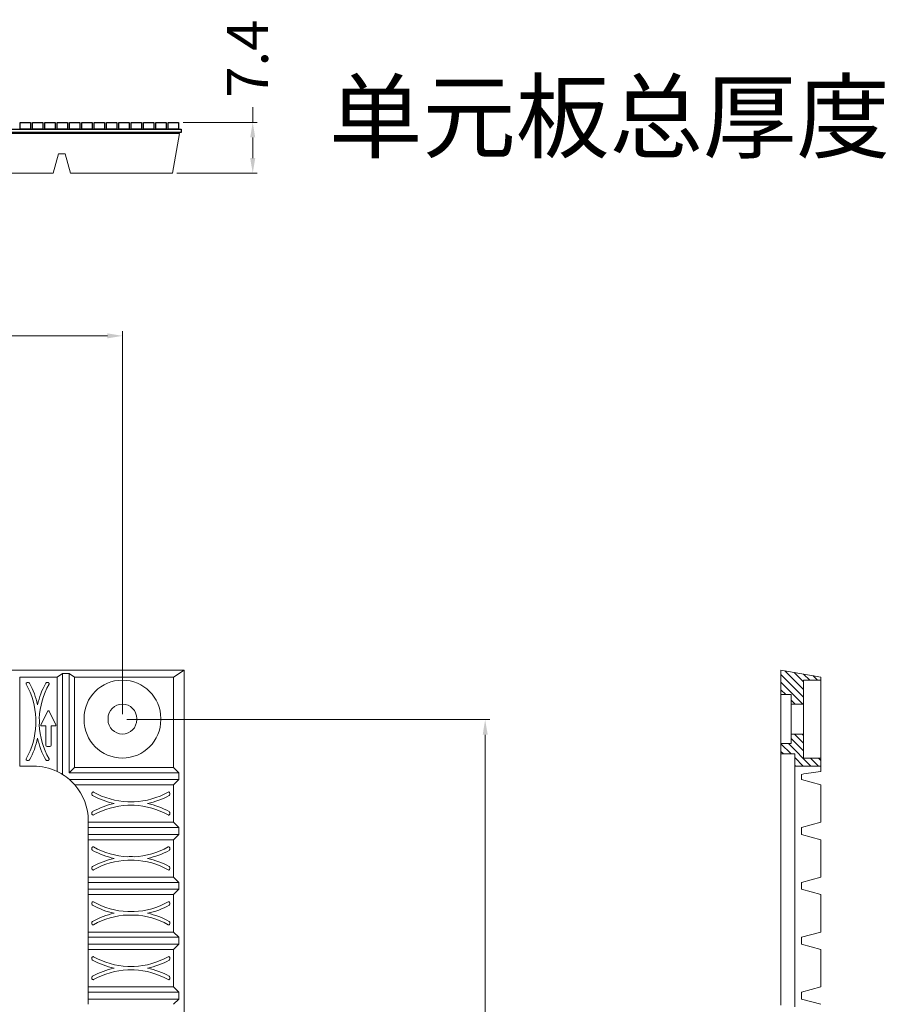
# Model space of a CAD drawing. Units: inches. Extents: x 7680 to 8128, y 1221 to 1508.
# Drawn here: x 7976 to 8102, y 1364 to 1508 of the extents above; entities that cross this region are included whole.
import ezdxf

# ---------------------------------------------------------------- set-up
doc = ezdxf.new("R2010")
doc.units = ezdxf.units.IN
doc.layers.add('1', color=7, linetype='Continuous', true_color=0xffffff)
doc.layers.add('2', color=7, linetype='Continuous', true_color=0xffffff)
doc.styles.add('ROMANC', font='romanc.shx', dxfattribs={"bigfont": 'gbcbig.shx'})
doc.dimstyles.new('YanXiu', dxfattribs={"dimtxt": 4.5, "dimasz": 2.2, "dimexe": 0.66, "dimexo": 0.66, "dimgap": 0.66, "dimtad": 0, "dimdsep": 46, "dimtxsty": 'ROMANC', "dimcen": 0, "dimclrd": 256, "dimclre": 131, "dimclrt": 42, "dimazin": 2, "dimtfac": 1, "dimtofl": 0, "dimtmove": 0, "dimatfit": 3, "dimfxl": 1, "dimlwd": 5, "dimlwe": 5, "dimarcsym": 0})

# ---------------------------------------------------------------- blocks, each defined once
blk = doc.blocks.new('*D6')
at = {"color": 131, "lineweight": 5}
for p, q in [((7689.53, 1406.73), (7689.53, 1462.53)), ((7990.9, 1406.73), (7990.9, 1462.53))]:
    blk.add_line(p, q, dxfattribs=at)
at = {"lineweight": 5}
for p, q in [((7691.73, 1461.87), (7828.73, 1461.87)), ((7988.7, 1461.87), (7851.69, 1461.87))]:
    blk.add_line(p, q, dxfattribs=at)
for points in [[(7691.73, 1462.24), (7691.73, 1461.5), (7689.53, 1461.87)], [(7988.7, 1461.5), (7988.7, 1462.24), (7990.9, 1461.87)]]:
    blk.add_solid(points)
at = {"layer": 'Defpoints', "color": 0}
for p in [(7990.9, 1461.87), (7689.53, 1406.07), (7990.9, 1406.07)]:
    blk.add_point(p, dxfattribs=at)
at = {"color": 42, "insert": (7840.21, 1461.87), "char_height": 4.5, "attachment_point": 5, "style": 'ROMANC'}
blk.add_mtext('301.37', dxfattribs=at)
blk = doc.blocks.new('*D7')
at = {"color": 131, "lineweight": 5}
for p, q in [((7991.56, 1405.92), (8044.48, 1405.92)), ((7991.56, 1260.83), (8044.48, 1260.83))]:
    blk.add_line(p, q, dxfattribs=at)
at = {"lineweight": 5}
for p, q in [((8043.82, 1403.72), (8043.82, 1344.86)), ((8043.82, 1263.03), (8043.82, 1321.89))]:
    blk.add_line(p, q, dxfattribs=at)
for points in [[(8044.19, 1403.72), (8043.46, 1403.72), (8043.82, 1405.92)], [(8043.46, 1263.03), (8044.19, 1263.03), (8043.82, 1260.83)]]:
    blk.add_solid(points)
at = {"layer": 'Defpoints', "color": 0}
for p in [(7990.9, 1405.92), (7990.9, 1260.83), (8043.82, 1260.83)]:
    blk.add_point(p, dxfattribs=at)
at = {"color": 42, "insert": (8043.82, 1333.37), "char_height": 4.5, "attachment_point": 5, "rotation": 90, "style": 'ROMANC'}
blk.add_mtext('145.08', dxfattribs=at)
blk = doc.blocks.new('*D23')
at = {"lineweight": 5}
for p, q in [((8009.91, 1492.99), (8009.91, 1495.19)), ((8009.91, 1487.79), (8009.91, 1490.79))]:
    blk.add_line(p, q, dxfattribs=at)
at = {"color": 131, "lineweight": 5}
for p, q in [((7999.74, 1492.99), (8010.57, 1492.99)), ((7998.86, 1485.59), (8010.57, 1485.59))]:
    blk.add_line(p, q, dxfattribs=at)
for points in [[(8010.28, 1490.79), (8009.54, 1490.79), (8009.91, 1492.99)], [(8009.54, 1487.79), (8010.28, 1487.79), (8009.91, 1485.59)]]:
    blk.add_solid(points)
at = {"layer": 'Defpoints', "color": 0}
for p in [(7999.08, 1492.99), (8009.91, 1492.99), (7998.2, 1485.59)]:
    blk.add_point(p, dxfattribs=at)
at = {"color": 42, "insert": (8009.91, 1502.28), "char_height": 6, "attachment_point": 5, "rotation": 90, "style": 'ROMANC'}
blk.add_mtext('7.4', dxfattribs=at)

msp = doc.modelspace()

# ---------------------------------------------------------------- hatches: boundary and pattern name
at = {"layer": '1', "linetype": 'Continuous', "lineweight": 13}
h = msp.add_hatch(dxfattribs=at)
h.set_pattern_fill('ANSI31', color=6, scale=0.25, angle=270, style=0)
h.set_pattern_definition([(315, (7217.7268, 7189.4608), (0.56126601, 0.56126601), [])])
h.paths.add_polyline_path([(8086.976, 1253.751), (8086.976, 1257.332), (8087.226, 1257.332), (8088.476, 1257.332), (8088.476, 1258.732), (8090.276, 1258.732), (8090.276, 1255.232), (8092.776, 1255.232), (8092.776, 1254.773)])
h.paths.add_polyline_path([(8086.976, 1413.151), (8092.776, 1412.128), (8092.776, 1411.669), (8090.276, 1411.669), (8090.276, 1408.169), (8088.476, 1408.169), (8088.476, 1409.569), (8087.226, 1409.569), (8086.976, 1409.569)])
h.paths.add_polyline_path([(8086.976, 1264.484), (8086.976, 1265.984), (8088.976, 1265.984), (8088.976, 1267.751), (8092.776, 1267.751), (8092.776, 1266.584), (8090.276, 1266.584), (8090.276, 1263.084), (8088.476, 1263.084), (8088.476, 1264.484), (8087.226, 1264.484)])
h.paths.add_polyline_path([(8086.976, 1400.917), (8086.976, 1402.417), (8087.226, 1402.417), (8088.476, 1402.417), (8088.476, 1403.817), (8090.276, 1403.817), (8090.276, 1400.317), (8092.776, 1400.317), (8092.776, 1399.151), (8088.976, 1399.151), (8088.976, 1400.917)])

# ---------------------------------------------------------------- linework, layer by layer
at = {"layer": '1', "color": 7, "linetype": 'Continuous', "lineweight": 13}
for p, q in [((7999.911, 1413.151), (7680.511, 1413.151)), ((7982.142, 1412.621), (7981.373, 1412.128)), ((7982.142, 1412.621), (7983.142, 1412.621)), ((7983.911, 1412.128), (7983.142, 1412.621)), ((7983.142, 1412.621), (7983.142, 1398.182)), ((7998.357, 1412.128), (7999.911, 1413.151)), ((7999.911, 1413.151), (7999.911, 1253.751)), ((8086.976, 1413.151), (8086.976, 1409.569)), ((8086.976, 1413.151), (8092.776, 1412.128)), ((7981.373, 1412.128), (7975.911, 1412.128)), ((7975.911, 1412.128), (7975.911, 1399.151)), ((7976.989, 1411.312), (7977.217, 1411.312)), ((7979.836, 1411.312), (7980.065, 1411.312)), ((7981.373, 1398.363), (7981.373, 1412.128)), ((7998.357, 1412.128), (7983.911, 1412.128)), ((7983.911, 1412.128), (7983.911, 1398.951)), ((7998.357, 1412.128), (7998.357, 1398.951)), ((8090.276, 1411.669), (8090.276, 1408.169)), ((8092.776, 1411.669), (8090.276, 1411.669)), ((8092.776, 1412.128), (8092.776, 1411.669)), ((8092.776, 1406.069), (8092.776, 1411.669)), ((8086.976, 1406.069), (8086.976, 1409.569)), ((8087.226, 1409.569), (8086.976, 1409.569)), ((8087.226, 1409.569), (8088.476, 1409.569)), ((8088.476, 1408.169), (8088.476, 1409.569)), ((7979.013, 1405.157), (7980.016, 1407.163)), ((7980.195, 1407.163), (7981.198, 1405.157)), ((8088.476, 1408.169), (8088.476, 1406.069)), ((8090.276, 1408.169), (8088.476, 1408.169)), ((8090.276, 1406.069), (8090.276, 1408.169)), ((7985.297, 1406.069), (7985.297, 1405.917)), ((7988.797, 1406.069), (7988.797, 1405.917)), ((7992.997, 1406.069), (7992.997, 1405.917)), ((7996.497, 1406.069), (7996.497, 1405.917)), ((8086.976, 1406.069), (8086.976, 1405.917)), ((8086.976, 1405.917), (8086.976, 1402.417)), ((8088.476, 1406.069), (8088.476, 1405.917)), ((8088.476, 1405.917), (8088.476, 1403.817)), ((8090.276, 1406.069), (8090.276, 1405.917)), ((8090.276, 1403.817), (8090.276, 1405.917)), ((8092.776, 1406.069), (8092.776, 1405.917)), ((8092.776, 1405.917), (8092.776, 1400.317)), ((7979.103, 1405.012), (7979.705, 1405.012)), ((7979.705, 1405.012), (7979.705, 1402.212)), ((7980.505, 1402.212), (7980.505, 1405.012)), ((7980.505, 1405.012), (7981.108, 1405.012)), ((8088.476, 1402.417), (8088.476, 1403.817)), ((8088.476, 1403.817), (8090.276, 1403.817)), ((8090.276, 1403.817), (8090.276, 1400.317)), ((7980.305, 1402.012), (7979.905, 1402.012)), ((8086.976, 1402.417), (8087.226, 1402.417)), ((8086.976, 1402.417), (8086.976, 1400.917)), ((8088.476, 1402.417), (8087.226, 1402.417)), ((7977.217, 1399.966), (7976.989, 1399.966)), ((7980.065, 1399.966), (7979.836, 1399.966)), ((8086.976, 1398.926), (8086.976, 1400.917)), ((8086.976, 1400.917), (8088.976, 1400.917)), ((8088.976, 1400.917), (8088.976, 1399.151)), ((8090.276, 1400.317), (8092.776, 1400.317)), ((8092.776, 1400.317), (8092.776, 1399.151)), ((7975.911, 1399.151), (7977.911, 1399.151)), ((7983.142, 1398.182), (7983.911, 1398.951)), ((7983.911, 1398.951), (7998.357, 1398.951)), ((7999.107, 1398.182), (7998.357, 1398.951)), ((8086.976, 1398.926), (8086.976, 1364.278)), ((8088.976, 1391.151), (8088.976, 1399.151)), ((8088.976, 1399.151), (8092.776, 1399.151)), ((8092.776, 1399.151), (8092.776, 1398.363)), ((7983.167, 1397.182), (7999.107, 1397.182)), ((7998.357, 1396.413), (7999.107, 1397.182)), ((7999.107, 1398.182), (7999.107, 1397.182)), ((8089.979, 1397.94), (8089.979, 1397.182)), ((8089.979, 1397.182), (8092.776, 1396.413)), ((7998.357, 1396.413), (7983.937, 1396.413)), ((7998.357, 1396.413), (7998.357, 1390.951)), ((8092.776, 1391.151), (8092.776, 1396.413)), ((7986.461, 1394.991), (7986.461, 1395.22)), ((7997.807, 1395.22), (7997.807, 1394.991)), ((7985.911, 1390.951), (7985.911, 1391.151)), ((7986.461, 1392.143), (7986.461, 1392.372)), ((7997.807, 1392.372), (7997.807, 1392.143)), ((8088.976, 1364.059), (8088.976, 1391.151)), ((8092.776, 1390.951), (8092.776, 1391.151)), ((7985.911, 1390.182), (7985.911, 1390.951)), ((7985.911, 1390.951), (7998.357, 1390.951)), ((7985.911, 1390.182), (7985.911, 1389.182)), ((7999.107, 1390.182), (7998.357, 1390.951)), ((7999.107, 1390.182), (7999.107, 1389.182)), ((8089.979, 1390.182), (8092.776, 1390.951)), ((8089.979, 1390.182), (8089.979, 1389.182)), ((7985.911, 1388.413), (7985.911, 1389.182)), ((7985.911, 1389.182), (7999.107, 1389.182)), ((7985.911, 1388.413), (7985.911, 1382.951)), ((7998.357, 1388.413), (7985.911, 1388.413)), ((7998.357, 1388.413), (7999.107, 1389.182)), ((7998.357, 1388.413), (7998.357, 1382.951)), ((8092.776, 1388.413), (8089.979, 1389.182)), ((8092.776, 1388.413), (8092.776, 1382.951)), ((7986.461, 1386.991), (7986.461, 1387.22)), ((7997.807, 1387.22), (7997.807, 1386.991)), ((7986.461, 1384.143), (7986.461, 1384.372)), ((7997.807, 1384.372), (7997.807, 1384.143)), ((7985.911, 1382.951), (7998.357, 1382.951)), ((7985.911, 1382.182), (7985.911, 1382.951)), ((7999.107, 1382.182), (7998.357, 1382.951)), ((8089.979, 1382.182), (8092.776, 1382.951)), ((7985.911, 1382.182), (7985.911, 1381.182)), ((7985.911, 1380.413), (7985.911, 1381.182)), ((7985.911, 1381.182), (7999.107, 1381.182)), ((7998.357, 1380.413), (7999.107, 1381.182)), ((7999.107, 1382.182), (7999.107, 1381.182)), ((8089.979, 1382.182), (8089.979, 1381.182)), ((8092.776, 1380.413), (8089.979, 1381.182)), ((7985.911, 1380.413), (7985.911, 1374.951)), ((7998.357, 1380.413), (7985.911, 1380.413)), ((7998.357, 1380.413), (7998.357, 1374.951)), ((8092.776, 1380.413), (8092.776, 1374.951)), ((7986.461, 1378.991), (7986.461, 1379.22)), ((7997.807, 1379.22), (7997.807, 1378.991)), ((7986.461, 1376.143), (7986.461, 1376.372)), ((7997.807, 1376.372), (7997.807, 1376.143)), ((7985.911, 1374.951), (7998.357, 1374.951)), ((7985.911, 1374.182), (7985.911, 1374.951)), ((7985.911, 1374.182), (7985.911, 1373.182)), ((7999.107, 1374.182), (7998.357, 1374.951)), ((7999.107, 1374.182), (7999.107, 1373.182)), ((8089.979, 1374.182), (8092.776, 1374.951)), ((8089.979, 1374.182), (8089.979, 1373.182)), ((7985.911, 1373.182), (7999.107, 1373.182)), ((7985.911, 1372.413), (7985.911, 1373.182)), ((7985.911, 1372.413), (7985.911, 1366.951)), ((7998.357, 1372.413), (7985.911, 1372.413)), ((7998.357, 1372.413), (7999.107, 1373.182)), ((7998.357, 1372.413), (7998.357, 1366.951)), ((8092.776, 1372.413), (8089.979, 1373.182)), ((8092.776, 1372.413), (8092.776, 1366.951)), ((7986.461, 1370.991), (7986.461, 1371.22)), ((7997.807, 1371.22), (7997.807, 1370.991)), ((7986.461, 1368.143), (7986.461, 1368.372)), ((7997.807, 1368.372), (7997.807, 1368.143)), ((7985.911, 1366.951), (7998.357, 1366.951)), ((7985.911, 1366.182), (7985.911, 1366.951)), ((7999.107, 1366.182), (7998.357, 1366.951)), ((8089.979, 1366.182), (8092.776, 1366.951)), ((7985.911, 1366.182), (7985.911, 1365.182)), ((7985.911, 1365.182), (7985.911, 1364.413)), ((7985.911, 1365.182), (7999.107, 1365.182)), ((7998.357, 1364.413), (7999.107, 1365.182)), ((7999.107, 1366.182), (7999.107, 1365.182)), ((8089.979, 1366.182), (8089.979, 1365.182)), ((8089.979, 1365.182), (8092.776, 1364.413))]:
    msp.add_line(p, q, dxfattribs=at)
at = {"layer": '1', "color": 7, "linetype": 'Continuous', "lineweight": 18}
for p, q in [((8092.776, 1412.128), (8086.976, 1413.151)), ((8086.976, 1413.151), (8086.976, 1409.569)), ((8090.276, 1408.169), (8090.276, 1411.669)), ((8090.276, 1411.669), (8092.776, 1411.669)), ((8092.776, 1411.669), (8092.776, 1412.128)), ((8086.976, 1409.569), (8087.226, 1409.569)), ((8087.226, 1409.569), (8088.476, 1409.569)), ((8088.476, 1409.569), (8088.476, 1408.169)), ((8088.476, 1408.169), (8090.276, 1408.169)), ((8088.476, 1402.417), (8088.476, 1403.817)), ((8088.476, 1403.817), (8090.276, 1403.817)), ((8090.276, 1403.817), (8090.276, 1400.317)), ((8086.976, 1400.917), (8086.976, 1402.417)), ((8086.976, 1402.417), (8087.226, 1402.417)), ((8087.226, 1402.417), (8088.476, 1402.417)), ((8088.976, 1400.917), (8086.976, 1400.917)), ((8088.976, 1399.151), (8088.976, 1400.917)), ((8090.276, 1400.317), (8092.776, 1400.317)), ((8092.776, 1400.317), (8092.776, 1399.151)), ((8092.776, 1399.151), (8088.976, 1399.151))]:
    msp.add_line(p, q, dxfattribs=at)
at = {"layer": '1', "color": 7, "linetype": 'Continuous', "lineweight": 13}
for centre, radius, start, end in [((7976.989, 1411.162), 0.15, 90.00155, 209.37495), ((7977.217, 1411.162), 0.15, 28.8136, 90.00152), ((7967.177, 1405.639), 11.609, 12.13263, 28.8136), ((7989.877, 1405.639), 11.609, 151.1864, 167.86737), ((7979.836, 1411.162), 0.15, 89.99848, 151.1864), ((7980.065, 1411.162), 0.15, 330.62505, 89.99845), ((7967.177, 1405.639), 11.109, 2.3714, 29.37495), ((7989.877, 1405.639), 11.109, 150.62505, 177.6286), ((7989.877, 1405.639), 11.609, 177.73079, 182.26921), ((7967.177, 1405.639), 11.609, 357.73079, 2.26921), ((7967.177, 1405.639), 11.109, 330.62505, 357.6286), ((7989.877, 1405.639), 11.109, 182.3714, 209.37495), ((7967.177, 1405.639), 11.609, 331.1864, 347.86737), ((7989.877, 1405.639), 11.609, 192.13263, 208.8136), ((7976.989, 1400.116), 0.15, 150.62505, 269.99845), ((7977.217, 1400.116), 0.15, 269.99848, 331.1864), ((7979.836, 1400.116), 0.15, 208.8136, 270.00152), ((7980.065, 1400.116), 0.15, 270.00155, 29.37495), ((7977.911, 1391.151), 8, 41.129, 48.92746), ((7986.611, 1395.22), 0.15, 60.62505, 179.99845), ((7992.134, 1405.032), 11.109, 240.62505, 267.6286), ((7992.134, 1405.032), 11.109, 272.3714, 299.37495), ((7997.657, 1395.22), 0.15, 0.00155, 119.37495), ((7986.611, 1394.991), 0.15, 179.99848, 241.1864), ((7992.134, 1405.032), 11.609, 241.1864, 257.86737), ((7992.134, 1382.332), 11.609, 87.73079, 92.26921), ((7992.134, 1405.032), 11.609, 282.13263, 298.8136), ((7997.657, 1394.991), 0.15, 298.8136, 0.00152), ((7986.611, 1392.372), 0.15, 118.8136, 180.00152), ((7992.134, 1382.332), 11.609, 102.13263, 118.8136), ((7992.134, 1382.332), 11.109, 92.3714, 119.37495), ((7992.134, 1405.032), 11.609, 267.73079, 272.26921), ((7992.134, 1382.332), 11.109, 60.62505, 87.6286), ((7992.134, 1382.332), 11.609, 61.1864, 77.86737), ((7997.657, 1392.372), 0.15, 359.99848, 61.1864), ((7986.611, 1392.143), 0.15, 180.00155, 299.37495), ((7997.657, 1392.143), 0.15, 240.62505, 359.99845), ((7986.611, 1387.22), 0.15, 60.62505, 179.99845), ((7986.611, 1386.991), 0.15, 179.99848, 241.1864), ((7992.134, 1397.032), 11.609, 241.1864, 257.86737), ((7992.134, 1397.032), 11.109, 240.62505, 267.6286), ((7992.134, 1397.032), 11.109, 272.3714, 299.37495), ((7992.134, 1397.032), 11.609, 282.13263, 298.8136), ((7997.657, 1387.22), 0.15, 0.00155, 119.37495), ((7997.657, 1386.991), 0.15, 298.8136, 0.00152), ((7992.134, 1374.332), 11.609, 102.13263, 118.8136), ((7992.134, 1374.332), 11.109, 92.3714, 119.37495), ((7992.134, 1374.332), 11.609, 87.73079, 92.26921), ((7992.134, 1397.032), 11.609, 267.73079, 272.26921), ((7992.134, 1374.332), 11.109, 60.62505, 87.6286), ((7992.134, 1374.332), 11.609, 61.1864, 77.86737), ((7986.611, 1384.372), 0.15, 118.8136, 180.00152), ((7986.611, 1384.143), 0.15, 180.00155, 299.37495), ((7997.657, 1384.143), 0.15, 240.62505, 359.99845), ((7997.657, 1384.372), 0.15, 359.99848, 61.1864), ((7986.611, 1379.22), 0.15, 60.62505, 179.99845), ((7986.611, 1378.991), 0.15, 179.99848, 241.1864), ((7992.134, 1389.032), 11.609, 241.1864, 257.86737), ((7992.134, 1389.032), 11.109, 240.62505, 267.6286), ((7992.134, 1389.032), 11.109, 272.3714, 299.37495), ((7992.134, 1389.032), 11.609, 282.13263, 298.8136), ((7997.657, 1379.22), 0.15, 0.00155, 119.37495), ((7997.657, 1378.991), 0.15, 298.8136, 0.00152), ((7992.134, 1366.332), 11.609, 102.13263, 118.8136), ((7992.134, 1366.332), 11.109, 92.3714, 119.37495), ((7992.134, 1366.332), 11.609, 87.73079, 92.26921), ((7992.134, 1389.032), 11.609, 267.73079, 272.26921), ((7992.134, 1366.332), 11.109, 60.62505, 87.6286), ((7992.134, 1366.332), 11.609, 61.1864, 77.86737), ((7986.611, 1376.372), 0.15, 118.8136, 180.00152), ((7986.611, 1376.143), 0.15, 180.00155, 299.37495), ((7997.657, 1376.143), 0.15, 240.62505, 359.99845), ((7997.657, 1376.372), 0.15, 359.99848, 61.1864), ((7986.611, 1371.22), 0.15, 60.62505, 179.99845), ((7986.611, 1370.991), 0.15, 179.99848, 241.1864), ((7992.134, 1381.032), 11.109, 240.62505, 267.6286), ((7992.134, 1381.032), 11.109, 272.3714, 299.37495), ((7997.657, 1371.22), 0.15, 0.00155, 119.37495), ((7997.657, 1370.991), 0.15, 298.8136, 0.00152), ((7992.134, 1381.032), 11.609, 241.1864, 257.86737), ((7992.134, 1358.332), 11.609, 102.13263, 118.8136), ((7992.134, 1358.332), 11.609, 87.73079, 92.26921), ((7992.134, 1381.032), 11.609, 282.13263, 298.8136), ((7992.134, 1358.332), 11.609, 61.1864, 77.86737), ((7986.611, 1368.372), 0.15, 118.8136, 180.00152), ((7986.611, 1368.143), 0.15, 180.00155, 299.37495), ((7992.134, 1358.332), 11.109, 92.3714, 119.37495), ((7992.134, 1381.032), 11.609, 267.73079, 272.26921), ((7992.134, 1358.332), 11.109, 60.62505, 87.6286), ((7997.657, 1368.143), 0.15, 240.62505, 359.99845), ((7997.657, 1368.372), 0.15, 359.99848, 61.1864)]:
    msp.add_arc(centre, radius, start, end, dxfattribs=at)
at = {"layer": '1', "color": 7, "linetype": 'Continuous', "lineweight": 13, "extrusion": (0, 0, -1)}
for centre, radius, start, end in [((-7990.897, 1406.069), 5.6, 0, 180), ((-7980.105, 1407.118), 0.1, 26.56505, 153.43495), ((-7990.897, 1406.069), 2.1, 0, 180), ((-7990.897, 1405.917), 5.6, 180, 0), ((-7990.897, 1405.917), 2.1, 180, 0), ((-7979.103, 1405.112), 0.1, 270, 26.56505), ((-7981.108, 1405.112), 0.1, 153.43495, 270), ((-7979.905, 1402.212), 0.2, 270, 0), ((-7980.305, 1402.212), 0.2, 180, 270), ((-7977.911, 1391.151), 8, 90, 115.64263), ((-7977.911, 1391.151), 8, 121.9297, 131.07254), ((-7977.911, 1391.151), 8, 138.871, 180)]:
    msp.add_arc(centre, radius, start, end, dxfattribs=at)
at = {"layer": '1', "color": 7, "linetype": 'Continuous', "lineweight": 13}
msp.add_ellipse((7977.911, 1391.151), major_axis=(3.835, 7.021), ratio=1, start_param=6.2258393, end_param=6.3355693, dxfattribs=at)
at = {"layer": '1', "color": 7, "linetype": 'Continuous', "lineweight": 13, "extrusion": (0, 0, -1)}
msp.add_ellipse((8105.369, 1391.151), major_axis=(29.099, 0), ratio=0.2749228, start_param=4.1551106, end_param=4.2648406, dxfattribs=at)
at = {"layer": '1', "color": 7, "linetype": 'Continuous', "lineweight": 13}
for points in [[(7982.142, 1397.94), (7982.142, 1412.621)], [(7999.107, 1398.182), (7983.142, 1398.182)], [(7999.107, 1390.182), (7985.911, 1390.182)], [(7999.107, 1382.182), (7985.911, 1382.182)], [(7999.107, 1374.182), (7985.911, 1374.182)], [(7999.107, 1366.182), (7985.911, 1366.182)]]:
    msp.add_open_spline(points, degree=1, dxfattribs=at)
at = {"layer": '2', "color": 7, "linetype": 'Continuous', "lineweight": 18}
for p, q in [((7679.819, 1491.394), (7999.219, 1491.394)), ((7999.219, 1491.394), (7998.196, 1485.594)), ((7981.555, 1488.391), (7980.786, 1485.594)), ((7982.555, 1488.391), (7981.555, 1488.391)), ((7983.324, 1485.594), (7982.555, 1488.391)), ((7974.774, 1485.594), (7980.786, 1485.594)), ((7983.324, 1485.594), (7998.196, 1485.594))]:
    msp.add_line(p, q, dxfattribs=at)
at = {"layer": 'Defpoints', "color": 0}
for p, q in [((7679.569, 1491.494), (7999.112, 1491.494)), ((7999.112, 1491.494), (7999.112, 1491.394)), ((7999.112, 1491.394), (7679.819, 1491.394))]:
    msp.add_line(p, q, dxfattribs=at)
for points in [[(7977.479, 1491.994), (7975.979, 1491.994), (7975.979, 1492.994), (7977.479, 1492.994)], [(7979.279, 1491.994), (7977.779, 1491.994), (7977.779, 1492.994), (7979.279, 1492.994)], [(7981.079, 1491.994), (7979.579, 1491.994), (7979.579, 1492.994), (7981.079, 1492.994)], [(7982.879, 1491.994), (7981.379, 1491.994), (7981.379, 1492.994), (7982.879, 1492.994)], [(7984.679, 1491.994), (7983.179, 1491.994), (7983.179, 1492.994), (7984.679, 1492.994)], [(7986.479, 1491.994), (7984.979, 1491.994), (7984.979, 1492.994), (7986.479, 1492.994)], [(7988.279, 1491.994), (7986.779, 1491.994), (7986.779, 1492.994), (7988.279, 1492.994)], [(7990.079, 1491.994), (7988.579, 1491.994), (7988.579, 1492.994), (7990.079, 1492.994)], [(7991.879, 1491.994), (7990.379, 1491.994), (7990.379, 1492.994), (7991.879, 1492.994)], [(7993.679, 1491.994), (7992.179, 1491.994), (7992.179, 1492.994), (7993.679, 1492.994)], [(7995.479, 1491.994), (7993.979, 1491.994), (7993.979, 1492.994), (7995.479, 1492.994)], [(7997.279, 1491.994), (7995.779, 1491.994), (7995.779, 1492.994), (7997.279, 1492.994)], [(7999.079, 1491.994), (7997.579, 1491.994), (7997.579, 1492.994), (7999.079, 1492.994)], [(7999.469, 1491.494), (7679.569, 1491.494), (7679.569, 1491.994), (7999.469, 1491.994)]]:
    msp.add_lwpolyline(points, close=True, dxfattribs=at)

# ---------------------------------------------------------------- texts
at = {"insert": (8021.019, 1498.823), "char_height": 10, "width": 110.14428, "attachment_point": 1, "style": 'ROMANC'}
msp.add_mtext('{\\fSimSun|b1|i0|c134|p0;单元板总厚度}', dxfattribs=at)

# ---------------------------------------------------------------- dimensions: what is measured, and where the dimension line sits
dim = msp.add_linear_dim(base=(8009.911, 1492.994), p1=(7998.196, 1485.594), p2=(7999.079, 1492.994), angle=90, dimstyle='YanXiu', override={"dimtxt": 6})
dim.commit()
dim.dimension.update_dxf_attribs({"geometry": '*D23', "text_midpoint": (8009.911, 1502.282)})
dim = msp.add_linear_dim(base=(7990.897, 1461.87), p1=(7689.526, 1406.069), p2=(7990.897, 1406.069), dimstyle='YanXiu')
dim.commit()
dim.dimension.update_dxf_attribs({"geometry": '*D6', "text_midpoint": (7840.211, 1461.87)})
dim = msp.add_linear_dim(base=(8043.8217, 1260.8321), p1=(7990.8968, 1405.9169), p2=(7990.8968, 1260.8321), angle=90, dimstyle='YanXiu')
dim.commit()
dim.dimension.update_dxf_attribs({"geometry": '*D7', "text_midpoint": (8043.8217, 1333.3745)})

doc.saveas('drawing.dxf')
